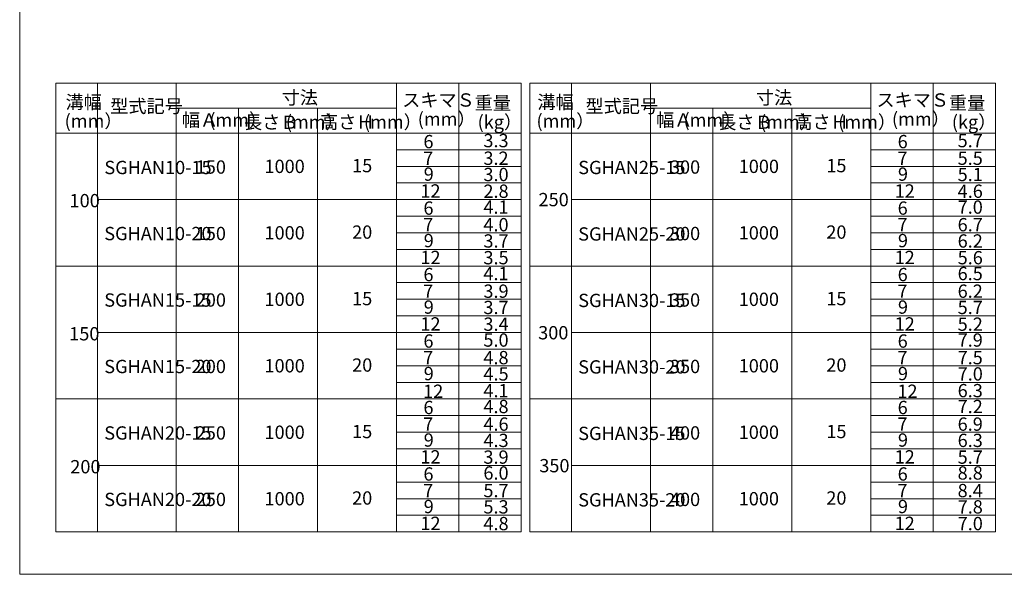
# Model space of a CAD drawing. Units: inches. Extents: x 1582 to 3432, y -545 to 790.
# Drawn here: x 1582 to 2767, y -545 to 122 of the extents above; entities that cross this region are included whole.
import ezdxf

# ---------------------------------------------------------------- set-up
doc = ezdxf.new("R2010")
doc.units = ezdxf.units.IN
doc.header["$MEASUREMENT"] = 0
doc.layers.get('0').update_dxf_attribs({"lineweight": 0})
doc.layers.add('M2-2-2-2-0', color=7, linetype='Continuous', lineweight=0)
doc.layers.add('null', color=7, linetype='Continuous', lineweight=0)
doc.styles.add('MTSTANDARD14', font='MONOTXT.shx', dxfattribs={"bigfont": 'EXTFONT.shx'})

msp = doc.modelspace()

# ---------------------------------------------------------------- linework, layer by layer
at = {"color": 7, "linetype": 'Continuous'}
for p in [(1582.22, 789.85), (3432.22, -545.15)]:
    msp.add_line(p, (1582.22, -545.15), dxfattribs=at)
at = {"layer": 'M2-2-2-2-0', "color": 7, "linetype": 'Continuous'}
for p, q in [((1625.62, 45.85), (1695.62, 45.85)), ((1625.62, -14.15), (1625.62, 45.85)), ((1675.62, 45.85), (1675.62, -494.15)), ((1695.62, 45.85), (1845.62, 45.85)), ((1770.62, 45.85), (1770.62, -494.15)), ((1845.62, 45.85), (2185.62, 45.85)), ((2035.62, 45.85), (2035.62, -494.15)), ((2110.62, 45.85), (2110.62, -494.15)), ((2185.62, 45.85), (2185.62, -86.15)), ((2196.07, 45.85), (2266.07, 45.85)), ((2196.07, -14.15), (2196.07, 45.85)), ((2246.07, 45.85), (2246.07, -494.15)), ((2266.07, 45.85), (2416.07, 45.85)), ((2341.07, 45.85), (2341.07, -494.15)), ((2416.07, 45.85), (2756.07, 45.85)), ((2606.07, 45.85), (2606.07, -494.15)), ((2681.07, 45.85), (2681.07, -494.15)), ((2756.07, 45.85), (2756.07, -86.15)), ((1770.62, 15.85), (2035.62, 15.85)), ((1845.62, 15.85), (1845.62, -14.15)), ((1940.62, 15.85), (1940.62, -494.15)), ((2341.07, 15.85), (2606.07, 15.85)), ((2416.07, 15.85), (2416.07, -14.15)), ((2511.07, 15.85), (2511.07, -494.15)), ((1695.62, -14.15), (1625.62, -14.15)), ((1625.62, -14.15), (1625.62, -74.15)), ((1845.62, -14.15), (1695.62, -14.15)), ((1845.62, -74.15), (1845.62, -14.15)), ((2185.62, -14.15), (1845.62, -14.15)), ((2185.62, -14.15), (2185.62, -86.15)), ((2266.07, -14.15), (2196.07, -14.15)), ((2196.07, -14.15), (2196.07, -74.15)), ((2416.07, -14.15), (2266.07, -14.15)), ((2416.07, -74.15), (2416.07, -14.15)), ((2756.07, -14.15), (2416.07, -14.15)), ((2756.07, -14.15), (2756.07, -86.15)), ((2035.62, -34.15), (2185.62, -34.15)), ((2606.07, -34.15), (2756.07, -34.15)), ((2035.62, -54.15), (2185.62, -54.15)), ((2606.07, -54.15), (2756.07, -54.15)), ((1625.62, -74.15), (1625.62, -86.15)), ((1845.62, -94.15), (1845.62, -74.15)), ((2035.62, -74.15), (2185.62, -74.15)), ((2196.07, -74.15), (2196.07, -86.15)), ((2416.07, -94.15), (2416.07, -74.15)), ((2606.07, -74.15), (2756.07, -74.15)), ((1625.62, -86.15), (1625.62, -94.15)), ((1625.62, -94.15), (1625.62, -154.15)), ((1675.62, -94.15), (2185.62, -94.15)), ((1845.62, -154.15), (1845.62, -94.15)), ((2185.62, -86.15), (2185.62, -94.15)), ((2185.62, -94.15), (2185.62, -166.15)), ((2196.07, -86.15), (2196.07, -94.15)), ((2196.07, -94.15), (2196.07, -154.15)), ((2246.07, -94.15), (2756.07, -94.15)), ((2416.07, -154.15), (2416.07, -94.15)), ((2756.07, -86.15), (2756.07, -94.15)), ((2756.07, -94.15), (2756.07, -166.15)), ((2035.62, -114.15), (2185.62, -114.15)), ((2606.07, -114.15), (2756.07, -114.15)), ((2035.62, -134.15), (2185.62, -134.15)), ((2606.07, -134.15), (2756.07, -134.15)), ((1625.62, -154.15), (1625.62, -166.15)), ((1845.62, -174.15), (1845.62, -154.15)), ((2035.62, -154.15), (2185.62, -154.15)), ((2196.07, -154.15), (2196.07, -166.15)), ((2416.07, -174.15), (2416.07, -154.15)), ((2606.07, -154.15), (2756.07, -154.15)), ((1625.62, -166.15), (1625.62, -174.15)), ((1625.62, -174.15), (1625.62, -234.15)), ((1625.62, -174.15), (1680.62, -174.15)), ((1680.62, -174.15), (2185.62, -174.15)), ((1845.62, -234.15), (1845.62, -174.15)), ((2185.62, -166.15), (2185.62, -174.15)), ((2185.62, -174.15), (2185.62, -246.15)), ((2196.07, -166.15), (2196.07, -174.15)), ((2196.07, -174.15), (2196.07, -234.15)), ((2196.07, -174.15), (2251.07, -174.15)), ((2251.07, -174.15), (2756.07, -174.15)), ((2416.07, -234.15), (2416.07, -174.15)), ((2756.07, -166.15), (2756.07, -174.15)), ((2756.07, -174.15), (2756.07, -246.15)), ((2035.62, -194.15), (2185.62, -194.15)), ((2606.07, -194.15), (2756.07, -194.15)), ((2035.62, -214.15), (2185.62, -214.15)), ((2606.07, -214.15), (2756.07, -214.15)), ((1625.62, -234.15), (1625.62, -246.15)), ((1845.62, -254.15), (1845.62, -234.15)), ((2035.62, -234.15), (2185.62, -234.15)), ((2196.07, -234.15), (2196.07, -246.15)), ((2416.07, -254.15), (2416.07, -234.15)), ((2606.07, -234.15), (2756.07, -234.15)), ((1625.62, -246.15), (1625.62, -254.15)), ((2185.62, -246.15), (2185.62, -254.15)), ((2196.07, -246.15), (2196.07, -254.15)), ((2756.07, -246.15), (2756.07, -254.15)), ((1625.62, -254.15), (1625.62, -314.15)), ((1675.62, -254.15), (2185.62, -254.15)), ((1845.62, -314.15), (1845.62, -254.15)), ((2185.62, -254.15), (2185.62, -326.15)), ((2196.07, -254.15), (2196.07, -314.15)), ((2246.07, -254.15), (2756.07, -254.15)), ((2416.07, -314.15), (2416.07, -254.15)), ((2756.07, -254.15), (2756.07, -326.15)), ((2035.62, -274.15), (2185.62, -274.15)), ((2606.07, -274.15), (2756.07, -274.15)), ((2035.62, -294.15), (2185.62, -294.15)), ((2606.07, -294.15), (2756.07, -294.15)), ((1625.62, -314.15), (1625.62, -326.15)), ((1845.62, -334.15), (1845.62, -314.15)), ((2035.62, -314.15), (2185.62, -314.15)), ((2196.07, -314.15), (2196.07, -326.15)), ((2416.07, -334.15), (2416.07, -314.15)), ((2606.07, -314.15), (2756.07, -314.15)), ((1625.62, -326.15), (1625.62, -334.15)), ((2185.62, -326.15), (2185.62, -334.15)), ((2196.07, -326.15), (2196.07, -334.15)), ((2756.07, -326.15), (2756.07, -334.15)), ((1625.62, -334.15), (1625.62, -394.15)), ((1625.62, -334.15), (2185.62, -334.15)), ((1845.62, -394.15), (1845.62, -334.15)), ((2185.62, -334.15), (2185.62, -406.15)), ((2196.07, -334.15), (2196.07, -394.15)), ((2196.07, -334.15), (2756.07, -334.15)), ((2416.07, -394.15), (2416.07, -334.15)), ((2756.07, -334.15), (2756.07, -406.15)), ((2035.62, -354.15), (2185.62, -354.15)), ((2606.07, -354.15), (2756.07, -354.15)), ((2035.62, -374.15), (2185.62, -374.15)), ((2606.07, -374.15), (2756.07, -374.15)), ((1625.62, -394.15), (1625.62, -406.15)), ((1845.62, -414.15), (1845.62, -394.15)), ((2035.62, -394.15), (2185.62, -394.15)), ((2196.07, -394.15), (2196.07, -406.15)), ((2416.07, -414.15), (2416.07, -394.15)), ((2606.07, -394.15), (2756.07, -394.15)), ((1625.62, -406.15), (1625.62, -414.15)), ((1625.62, -414.15), (1625.62, -474.15)), ((1675.62, -414.15), (2185.62, -414.15)), ((1845.62, -474.15), (1845.62, -414.15)), ((2185.62, -406.15), (2185.62, -414.15)), ((2185.62, -414.15), (2185.62, -486.15)), ((2196.07, -406.15), (2196.07, -414.15)), ((2196.07, -414.15), (2196.07, -474.15)), ((2246.07, -414.15), (2756.07, -414.15)), ((2416.07, -474.15), (2416.07, -414.15)), ((2756.07, -406.15), (2756.07, -414.15)), ((2756.07, -414.15), (2756.07, -486.15)), ((2035.62, -434.15), (2185.62, -434.15)), ((2606.07, -434.15), (2756.07, -434.15)), ((2035.62, -454.15), (2185.62, -454.15)), ((2606.07, -454.15), (2756.07, -454.15)), ((1625.62, -474.15), (1625.62, -486.15)), ((1845.62, -494.15), (1845.62, -474.15)), ((2035.62, -474.15), (2185.62, -474.15)), ((2196.07, -474.15), (2196.07, -486.15)), ((2416.07, -494.15), (2416.07, -474.15)), ((2606.07, -474.15), (2756.07, -474.15)), ((1625.62, -486.15), (1625.62, -494.15)), ((2035.62, -494.15), (1625.62, -494.15)), ((2035.62, -494.15), (2185.62, -494.15)), ((2185.62, -486.15), (2185.62, -494.15)), ((2196.07, -486.15), (2196.07, -494.15)), ((2606.07, -494.15), (2196.07, -494.15)), ((2606.07, -494.15), (2756.07, -494.15)), ((2756.07, -486.15), (2756.07, -494.15))]:
    msp.add_line(p, q, dxfattribs=at)

# ---------------------------------------------------------------- texts
at = {"layer": 'null', "color": 2, "linetype": 'Continuous', "char_height": 16, "attachment_point": 7, "style": 'MTSTANDARD14'}
for s, insert, line_spacing_factor in [('{\\fＭＳ 明朝|b0|i0|c128|p17;\\W1.0;寸法}', (1897.37, 20.6), 0.671875), ('{\\fＭＳ 明朝|b0|i0|c128|p17;\\W1.0;寸法}', (2467.82, 20.6), 0.671875), ('{\\fＭＳ 明朝|b0|i0|c128|p17;\\W1.0;溝幅}', (1637.42, 15.19), 0.671875), ('{\\fＭＳ 明朝|b0|i0|c128|p17;\\W1.0; 型式記号}', (1686.25, 10.34), 0.671875), ('{\\fＭＳ 明朝|b0|i0|c128|p17;\\W1.0;スキマＳ}', (2042.33, 17.69), 0.671875), ('{\\fＭＳ 明朝|b0|i0|c128|p17;\\W1.0;重量}', (2129.56, 14.11), 0.671875), ('{\\fＭＳ 明朝|b0|i0|c128|p17;\\W1.0;溝幅}', (2204.98, 15.19), 0.671875), ('{\\fＭＳ 明朝|b0|i0|c128|p17;\\W1.0; 型式記号}', (2257.99, 10.34), 0.671875), ('{\\fＭＳ 明朝|b0|i0|c128|p17;\\W1.0;スキマＳ}', (2612.77, 17.69), 0.671875), ('{\\fＭＳ 明朝|b0|i0|c128|p17;\\W1.0;重量}', (2700.01, 14.11), 0.671875), ('{\\fＭＳ 明朝|b0|i0|c128|p17;\\W1.0;幅Ａ}', (1777.36, -6.39), 0.625), ('{\\fＭＳ 明朝|b0|i0|c128|p17;\\W1.0;(mm）}', (1810.28, -6.39), 0.625), ('{\\fＭＳ 明朝|b0|i0|c128|p17;\\W1.0;(mm）}', (2061.03, -5.22), 0.625), ('{\\fＭＳ 明朝|b0|i0|c128|p17;\\W1.0;幅Ａ}', (2347.81, -6.39), 0.625), ('{\\fＭＳ 明朝|b0|i0|c128|p17;\\W1.0;(mm）}', (2380.73, -6.39), 0.625), ('{\\fＭＳ 明朝|b0|i0|c128|p17;\\W1.0;(mm）}', (2631.48, -5.22), 0.625), ('{\\fＭＳ 明朝|b0|i0|c128|p17;\\W1.0;(mm）}', (1636.28, -7.59), 0.625), ('{\\fＭＳ 明朝|b0|i0|c128|p17;\\W1.0;長さＢ}', (1852.05, -9.05), 0.671875), ('{\\fＭＳ 明朝|b0|i0|c128|p17;\\W1.0;(mm）}', (1902.35, -8.81), 0.625), ('{\\fＭＳ 明朝|b0|i0|c128|p17;\\W1.0;高さＨ}', (1943.6, -8.79), 0.671875), ('{\\fＭＳ 明朝|b0|i0|c128|p17;\\W1.0;(mm）}', (1996.33, -8.81), 0.625), ('{\\fＭＳ 明朝|b0|i0|c128|p17;\\W1.0;(kg）}', (2133.07, -8.81), 0.625), ('{\\fＭＳ 明朝|b0|i0|c128|p17;\\W1.0;(mm）}', (2203.84, -7.59), 0.625), ('{\\fＭＳ 明朝|b0|i0|c128|p17;\\W1.0;長さＢ}', (2422.5, -9.05), 0.671875), ('{\\fＭＳ 明朝|b0|i0|c128|p17;\\W1.0;(mm）}', (2472.8, -8.81), 0.625), ('{\\fＭＳ 明朝|b0|i0|c128|p17;\\W1.0;高さＨ}', (2514.05, -8.79), 0.671875), ('{\\fＭＳ 明朝|b0|i0|c128|p17;\\W1.0;(mm）}', (2566.77, -8.81), 0.625), ('{\\fＭＳ 明朝|b0|i0|c128|p17;\\W1.0;(kg）}', (2703.52, -8.81), 0.625), ('{\\fＭＳ 明朝|b0|i0|c128|p17;\\W1.0;6}', (2067.9, -32.4), 0.671875), ('{\\fＭＳ 明朝|b0|i0|c128|p17;\\W1.0;3.3}', (2140.04, -31.18), 0.671875), ('{\\fＭＳ 明朝|b0|i0|c128|p17;\\W1.0;6}', (2638.35, -32.4), 0.671875), ('{\\fＭＳ 明朝|b0|i0|c128|p17;\\W1.0;5.7}', (2710.49, -31.18), 0.671875), ('{\\fＭＳ 明朝|b0|i0|c128|p17;\\W1.0;SGHAN10-15}', (1684.09, -63.54), 0.671875), ('{\\fＭＳ 明朝|b0|i0|c128|p17;\\W1.0;150}', (1793.98, -63), 0.671875), ('{\\fＭＳ 明朝|b0|i0|c128|p17;\\W1.0;1000}', (1876.7, -62.17), 0.671875), ('{\\fＭＳ 明朝|b0|i0|c128|p17;\\W1.0;15}', (1982.1, -61.29), 0.671875), ('{\\fＭＳ 明朝|b0|i0|c128|p17;\\W1.0;7}', (2067.6, -52.4), 0.671875), ('{\\fＭＳ 明朝|b0|i0|c128|p17;\\W1.0;3.2}', (2140.04, -52.38), 0.671875), ('{\\fＭＳ 明朝|b0|i0|c128|p17;\\W1.0;SGHAN25-15}', (2254.07, -63.54), 0.671875), ('{\\fＭＳ 明朝|b0|i0|c128|p17;\\W1.0;300}', (2364.43, -63), 0.671875), ('{\\fＭＳ 明朝|b0|i0|c128|p17;\\W1.0;1000}', (2447.15, -62.17), 0.671875), ('{\\fＭＳ 明朝|b0|i0|c128|p17;\\W1.0;15}', (2552.55, -61.29), 0.671875), ('{\\fＭＳ 明朝|b0|i0|c128|p17;\\W1.0;7}', (2638.05, -52.4), 0.671875), ('{\\fＭＳ 明朝|b0|i0|c128|p17;\\W1.0;5.5}', (2710.49, -52.38), 0.671875), ('{\\fＭＳ 明朝|b0|i0|c128|p17;\\W1.0;9}', (2068.22, -71.54), 0.671875), ('{\\fＭＳ 明朝|b0|i0|c128|p17;\\W1.0;3.0}', (2140.07, -71.97), 0.671875), ('{\\fＭＳ 明朝|b0|i0|c128|p17;\\W1.0;9}', (2638.67, -71.54), 0.671875), ('{\\fＭＳ 明朝|b0|i0|c128|p17;\\W1.0;5.1}', (2710.52, -71.97), 0.671875), ('{\\fＭＳ 明朝|b0|i0|c128|p17;\\W1.0;12}', (2064.25, -91.79), 0.671875), ('{\\fＭＳ 明朝|b0|i0|c128|p17;\\W1.0;2.8}', (2140.07, -92.08), 0.671875), ('{\\fＭＳ 明朝|b0|i0|c128|p17;\\W1.0;12}', (2634.7, -91.79), 0.671875), ('{\\fＭＳ 明朝|b0|i0|c128|p17;\\W1.0;4.6}', (2710.52, -92.08), 0.671875), ('{\\fＭＳ 明朝|b0|i0|c128|p17;\\W1.0;100}', (1642.21, -103.41), 0.671875), ('{\\fＭＳ 明朝|b0|i0|c128|p17;\\W1.0;250}', (2206.36, -102.18), 0.671875), ('{\\fＭＳ 明朝|b0|i0|c128|p17;\\W1.0;6}', (2067.9, -112.4), 0.671875), ('{\\fＭＳ 明朝|b0|i0|c128|p17;\\W1.0;4.1}', (2140.04, -111.18), 0.671875), ('{\\fＭＳ 明朝|b0|i0|c128|p17;\\W1.0;6}', (2638.35, -112.4), 0.671875), ('{\\fＭＳ 明朝|b0|i0|c128|p17;\\W1.0;7.0}', (2710.49, -111.18), 0.671875), ('{\\fＭＳ 明朝|b0|i0|c128|p17;\\W1.0;7}', (2067.6, -132.4), 0.671875), ('{\\fＭＳ 明朝|b0|i0|c128|p17;\\W1.0;4.0}', (2140.04, -132.38), 0.671875), ('{\\fＭＳ 明朝|b0|i0|c128|p17;\\W1.0;7}', (2638.05, -132.4), 0.671875), ('{\\fＭＳ 明朝|b0|i0|c128|p17;\\W1.0;6.7}', (2710.49, -132.38), 0.671875), ('{\\fＭＳ 明朝|b0|i0|c128|p17;\\W1.0;SGHAN10-20}', (1683.94, -143.05), 0.671875), ('{\\fＭＳ 明朝|b0|i0|c128|p17;\\W1.0;150}', (1793.98, -143), 0.671875), ('{\\fＭＳ 明朝|b0|i0|c128|p17;\\W1.0;1000}', (1876.7, -142.17), 0.671875), ('{\\fＭＳ 明朝|b0|i0|c128|p17;\\W1.0;20}', (1982.1, -141.29), 0.671875), ('{\\fＭＳ 明朝|b0|i0|c128|p17;\\W1.0;SGHAN25-20}', (2254.07, -143.54), 0.671875), ('{\\fＭＳ 明朝|b0|i0|c128|p17;\\W1.0;300}', (2364.43, -143), 0.671875), ('{\\fＭＳ 明朝|b0|i0|c128|p17;\\W1.0;1000}', (2447.15, -142.17), 0.671875), ('{\\fＭＳ 明朝|b0|i0|c128|p17;\\W1.0;20}', (2552.55, -141.29), 0.671875), ('{\\fＭＳ 明朝|b0|i0|c128|p17;\\W1.0;9}', (2068.22, -151.54), 0.671875), ('{\\fＭＳ 明朝|b0|i0|c128|p17;\\W1.0;3.7}', (2140.07, -151.97), 0.671875), ('{\\fＭＳ 明朝|b0|i0|c128|p17;\\W1.0;9}', (2638.67, -151.54), 0.671875), ('{\\fＭＳ 明朝|b0|i0|c128|p17;\\W1.0;6.2}', (2710.52, -151.97), 0.671875), ('{\\fＭＳ 明朝|b0|i0|c128|p17;\\W1.0;12}', (2064.25, -171.79), 0.671875), ('{\\fＭＳ 明朝|b0|i0|c128|p17;\\W1.0;3.5}', (2140.07, -172.08), 0.671875), ('{\\fＭＳ 明朝|b0|i0|c128|p17;\\W1.0;12}', (2634.7, -171.79), 0.671875), ('{\\fＭＳ 明朝|b0|i0|c128|p17;\\W1.0;5.6}', (2710.52, -172.08), 0.671875), ('{\\fＭＳ 明朝|b0|i0|c128|p17;\\W1.0;6}', (2067.9, -192.4), 0.671875), ('{\\fＭＳ 明朝|b0|i0|c128|p17;\\W1.0;4.1}', (2140.04, -191.18), 0.671875), ('{\\fＭＳ 明朝|b0|i0|c128|p17;\\W1.0;6}', (2638.35, -192.4), 0.671875), ('{\\fＭＳ 明朝|b0|i0|c128|p17;\\W1.0;6.5}', (2710.49, -191.18), 0.671875), ('{\\fＭＳ 明朝|b0|i0|c128|p17;\\W1.0;7}', (2067.6, -212.4), 0.671875), ('{\\fＭＳ 明朝|b0|i0|c128|p17;\\W1.0;3.9}', (2140.04, -212.38), 0.671875), ('{\\fＭＳ 明朝|b0|i0|c128|p17;\\W1.0;7}', (2638.05, -212.4), 0.671875), ('{\\fＭＳ 明朝|b0|i0|c128|p17;\\W1.0;6.2}', (2710.49, -212.38), 0.671875), ('{\\fＭＳ 明朝|b0|i0|c128|p17;\\W1.0;SGHAN15-15}', (1683.94, -223.05), 0.671875), ('{\\fＭＳ 明朝|b0|i0|c128|p17;\\W1.0;200}', (1793.98, -223), 0.671875), ('{\\fＭＳ 明朝|b0|i0|c128|p17;\\W1.0;1000}', (1876.7, -222.17), 0.671875), ('{\\fＭＳ 明朝|b0|i0|c128|p17;\\W1.0;15}', (1982.1, -221.29), 0.671875), ('{\\fＭＳ 明朝|b0|i0|c128|p17;\\W1.0;SGHAN30-15}', (2254.07, -223.54), 0.671875), ('{\\fＭＳ 明朝|b0|i0|c128|p17;\\W1.0;350}', (2364.43, -223), 0.671875), ('{\\fＭＳ 明朝|b0|i0|c128|p17;\\W1.0;1000}', (2447.15, -222.17), 0.671875), ('{\\fＭＳ 明朝|b0|i0|c128|p17;\\W1.0;15}', (2552.55, -221.29), 0.671875), ('{\\fＭＳ 明朝|b0|i0|c128|p17;\\W1.0;9}', (2068.22, -231.54), 0.671875), ('{\\fＭＳ 明朝|b0|i0|c128|p17;\\W1.0;3.7}', (2140.07, -231.97), 0.671875), ('{\\fＭＳ 明朝|b0|i0|c128|p17;\\W1.0;9}', (2638.67, -231.54), 0.671875), ('{\\fＭＳ 明朝|b0|i0|c128|p17;\\W1.0;5.7}', (2710.52, -231.97), 0.671875), ('{\\fＭＳ 明朝|b0|i0|c128|p17;\\W1.0;12}', (2064.25, -251.79), 0.671875), ('{\\fＭＳ 明朝|b0|i0|c128|p17;\\W1.0;3.4}', (2140.07, -252.08), 0.671875), ('{\\fＭＳ 明朝|b0|i0|c128|p17;\\W1.0;12}', (2634.7, -251.79), 0.671875), ('{\\fＭＳ 明朝|b0|i0|c128|p17;\\W1.0;5.2}', (2710.52, -252.08), 0.671875), ('{\\fＭＳ 明朝|b0|i0|c128|p17;\\W1.0;150}', (1641.78, -263.63), 0.671875), ('{\\fＭＳ 明朝|b0|i0|c128|p17;\\W1.0;300}', (2205.93, -262.4), 0.671875), ('{\\fＭＳ 明朝|b0|i0|c128|p17;\\W1.0;6}', (2067.9, -272.4), 0.671875), ('{\\fＭＳ 明朝|b0|i0|c128|p17;\\W1.0;5.0}', (2140.04, -271.18), 0.671875), ('{\\fＭＳ 明朝|b0|i0|c128|p17;\\W1.0;6}', (2638.35, -272.4), 0.671875), ('{\\fＭＳ 明朝|b0|i0|c128|p17;\\W1.0;7.9}', (2710.49, -271.18), 0.671875), ('{\\fＭＳ 明朝|b0|i0|c128|p17;\\W1.0;7}', (2067.6, -292.4), 0.671875), ('{\\fＭＳ 明朝|b0|i0|c128|p17;\\W1.0;4.8}', (2140.04, -292.38), 0.671875), ('{\\fＭＳ 明朝|b0|i0|c128|p17;\\W1.0;7}', (2638.05, -292.4), 0.671875), ('{\\fＭＳ 明朝|b0|i0|c128|p17;\\W1.0;7.5}', (2710.49, -292.38), 0.671875), ('{\\fＭＳ 明朝|b0|i0|c128|p17;\\W1.0;SGHAN15-20}', (1683.94, -303.05), 0.671875), ('{\\fＭＳ 明朝|b0|i0|c128|p17;\\W1.0;200}', (1793.98, -303), 0.671875), ('{\\fＭＳ 明朝|b0|i0|c128|p17;\\W1.0;1000}', (1876.7, -302.17), 0.671875), ('{\\fＭＳ 明朝|b0|i0|c128|p17;\\W1.0;20}', (1982.1, -301.29), 0.671875), ('{\\fＭＳ 明朝|b0|i0|c128|p17;\\W1.0;9}', (2068.22, -311.54), 0.671875), ('{\\fＭＳ 明朝|b0|i0|c128|p17;\\W1.0;4.5}', (2140.07, -311.97), 0.671875), ('{\\fＭＳ 明朝|b0|i0|c128|p17;\\W1.0;SGHAN30-20}', (2254.07, -303.54), 0.671875), ('{\\fＭＳ 明朝|b0|i0|c128|p17;\\W1.0;350}', (2364.43, -303), 0.671875), ('{\\fＭＳ 明朝|b0|i0|c128|p17;\\W1.0;1000}', (2447.15, -302.17), 0.671875), ('{\\fＭＳ 明朝|b0|i0|c128|p17;\\W1.0;20}', (2552.55, -301.29), 0.671875), ('{\\fＭＳ 明朝|b0|i0|c128|p17;\\W1.0;9}', (2638.67, -311.54), 0.671875), ('{\\fＭＳ 明朝|b0|i0|c128|p17;\\W1.0;7.0}', (2710.52, -311.97), 0.671875), ('{\\fＭＳ 明朝|b0|i0|c128|p17;\\W1.0;12}', (2067.56, -332.84), 0.671875), ('{\\fＭＳ 明朝|b0|i0|c128|p17;\\W1.0;4.1}', (2140.07, -332.08), 0.671875), ('{\\fＭＳ 明朝|b0|i0|c128|p17;\\W1.0;12}', (2638.01, -332.84), 0.671875), ('{\\fＭＳ 明朝|b0|i0|c128|p17;\\W1.0;6.3}', (2710.52, -332.08), 0.671875), ('{\\fＭＳ 明朝|b0|i0|c128|p17;\\W1.0;6}', (2067.9, -352.4), 0.671875), ('{\\fＭＳ 明朝|b0|i0|c128|p17;\\W1.0;4.8}', (2140.04, -351.18), 0.671875), ('{\\fＭＳ 明朝|b0|i0|c128|p17;\\W1.0;6}', (2638.35, -352.4), 0.671875), ('{\\fＭＳ 明朝|b0|i0|c128|p17;\\W1.0;7.2}', (2710.49, -351.18), 0.671875), ('{\\fＭＳ 明朝|b0|i0|c128|p17;\\W1.0;SGHAN20-15}', (1683.94, -383.05), 0.671875), ('{\\fＭＳ 明朝|b0|i0|c128|p17;\\W1.0;250}', (1793.98, -383), 0.671875), ('{\\fＭＳ 明朝|b0|i0|c128|p17;\\W1.0;1000}', (1876.7, -382.17), 0.671875), ('{\\fＭＳ 明朝|b0|i0|c128|p17;\\W1.0;15}', (1982.1, -381.29), 0.671875), ('{\\fＭＳ 明朝|b0|i0|c128|p17;\\W1.0;7}', (2067.6, -372.4), 0.671875), ('{\\fＭＳ 明朝|b0|i0|c128|p17;\\W1.0;4.6}', (2140.04, -372.38), 0.671875), ('{\\fＭＳ 明朝|b0|i0|c128|p17;\\W1.0;400}', (2364.43, -383), 0.671875), ('{\\fＭＳ 明朝|b0|i0|c128|p17;\\W1.0;1000}', (2447.15, -382.17), 0.671875), ('{\\fＭＳ 明朝|b0|i0|c128|p17;\\W1.0;15}', (2552.55, -381.29), 0.671875), ('{\\fＭＳ 明朝|b0|i0|c128|p17;\\W1.0;7}', (2638.05, -372.4), 0.671875), ('{\\fＭＳ 明朝|b0|i0|c128|p17;\\W1.0;6.9}', (2710.49, -372.38), 0.671875), ('{\\fＭＳ 明朝|b0|i0|c128|p17;\\W1.0;9}', (2068.22, -391.54), 0.671875), ('{\\fＭＳ 明朝|b0|i0|c128|p17;\\W1.0;4.3}', (2140.07, -391.97), 0.671875), ('{\\fＭＳ 明朝|b0|i0|c128|p17;\\W1.0;SGHAN35-15}', (2254.07, -383.54), 0.671875), ('{\\fＭＳ 明朝|b0|i0|c128|p17;\\W1.0;9}', (2638.67, -391.54), 0.671875), ('{\\fＭＳ 明朝|b0|i0|c128|p17;\\W1.0;6.3}', (2710.52, -391.97), 0.671875), ('{\\fＭＳ 明朝|b0|i0|c128|p17;\\W1.0;12}', (2064.25, -411.79), 0.671875), ('{\\fＭＳ 明朝|b0|i0|c128|p17;\\W1.0;3.9}', (2140.07, -412.08), 0.671875), ('{\\fＭＳ 明朝|b0|i0|c128|p17;\\W1.0;12}', (2634.7, -411.79), 0.671875), ('{\\fＭＳ 明朝|b0|i0|c128|p17;\\W1.0;5.7}', (2710.52, -412.08), 0.671875), ('{\\fＭＳ 明朝|b0|i0|c128|p17;\\W1.0;200}', (1643.11, -423.63), 0.671875), ('{\\fＭＳ 明朝|b0|i0|c128|p17;\\W1.0;350}', (2207.26, -422.4), 0.671875), ('{\\fＭＳ 明朝|b0|i0|c128|p17;\\W1.0;6}', (2067.9, -432.4), 0.671875), ('{\\fＭＳ 明朝|b0|i0|c128|p17;\\W1.0;6.0}', (2140.04, -431.18), 0.671875), ('{\\fＭＳ 明朝|b0|i0|c128|p17;\\W1.0;6}', (2638.35, -432.4), 0.671875), ('{\\fＭＳ 明朝|b0|i0|c128|p17;\\W1.0;8.8}', (2710.49, -431.18), 0.671875), ('{\\fＭＳ 明朝|b0|i0|c128|p17;\\W1.0;7}', (2067.6, -452.4), 0.671875), ('{\\fＭＳ 明朝|b0|i0|c128|p17;\\W1.0;5.7}', (2140.04, -452.38), 0.671875), ('{\\fＭＳ 明朝|b0|i0|c128|p17;\\W1.0;7}', (2638.05, -452.4), 0.671875), ('{\\fＭＳ 明朝|b0|i0|c128|p17;\\W1.0;8.4}', (2710.49, -452.38), 0.671875), ('{\\fＭＳ 明朝|b0|i0|c128|p17;\\W1.0;SGHAN20-20}', (1683.94, -463.05), 0.671875), ('{\\fＭＳ 明朝|b0|i0|c128|p17;\\W1.0;250}', (1793.98, -463), 0.671875), ('{\\fＭＳ 明朝|b0|i0|c128|p17;\\W1.0;1000}', (1876.7, -462.17), 0.671875), ('{\\fＭＳ 明朝|b0|i0|c128|p17;\\W1.0;20}', (1982.1, -461.29), 0.671875), ('{\\fＭＳ 明朝|b0|i0|c128|p17;\\W1.0;SGHAN35-20}', (2254.07, -463.54), 0.671875), ('{\\fＭＳ 明朝|b0|i0|c128|p17;\\W1.0;400}', (2364.43, -463), 0.671875), ('{\\fＭＳ 明朝|b0|i0|c128|p17;\\W1.0;1000}', (2447.15, -462.17), 0.671875), ('{\\fＭＳ 明朝|b0|i0|c128|p17;\\W1.0;20}', (2552.55, -461.29), 0.671875), ('{\\fＭＳ 明朝|b0|i0|c128|p17;\\W1.0;9}', (2068.22, -471.54), 0.671875), ('{\\fＭＳ 明朝|b0|i0|c128|p17;\\W1.0;5.3}', (2140.07, -471.97), 0.671875), ('{\\fＭＳ 明朝|b0|i0|c128|p17;\\W1.0;9}', (2638.67, -471.54), 0.671875), ('{\\fＭＳ 明朝|b0|i0|c128|p17;\\W1.0;7.8}', (2710.52, -471.97), 0.671875), ('{\\fＭＳ 明朝|b0|i0|c128|p17;\\W1.0;12}', (2064.25, -491.79), 0.671875), ('{\\fＭＳ 明朝|b0|i0|c128|p17;\\W1.0;4.8}', (2140.07, -492.08), 0.671875), ('{\\fＭＳ 明朝|b0|i0|c128|p17;\\W1.0;12}', (2634.7, -491.79), 0.671875), ('{\\fＭＳ 明朝|b0|i0|c128|p17;\\W1.0;7.0}', (2710.52, -492.08), 0.671875)]:
    msp.add_mtext(s, dxfattribs=dict(at, insert=insert, line_spacing_factor=line_spacing_factor))

doc.saveas('drawing.dxf')
